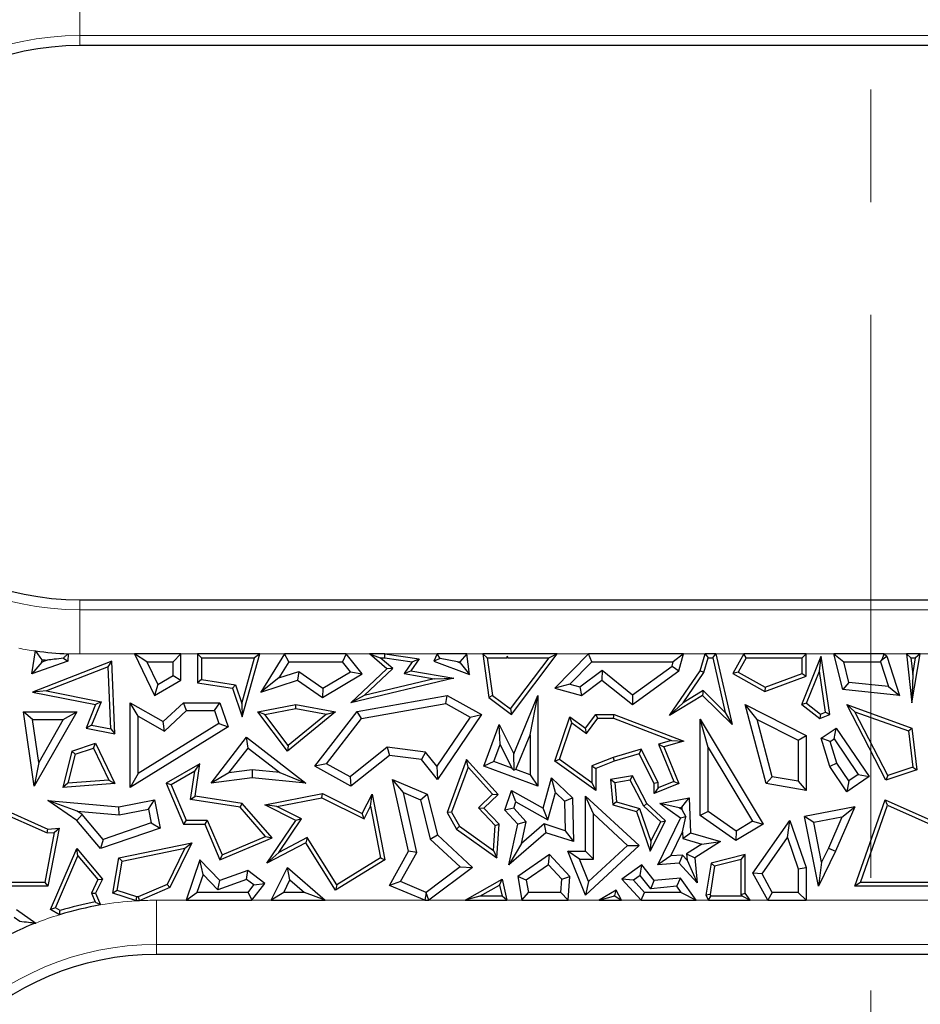
# Model space of a CAD drawing. Units: millimetres. Extents: x 0 to 420, y 0 to 297.
# Drawn here: x 118 to 129, y 96 to 107 of the extents above; entities that cross this region are included whole.
import ezdxf

# ---------------------------------------------------------------- set-up
doc = ezdxf.new("R2010")
doc.units = ezdxf.units.MM
doc.linetypes.add('CENTER', pattern=[10.16, 6.35, -1.27, 1.27, -1.27])

msp = doc.modelspace()

# ---------------------------------------------------------------- linework, layer by layer
at = {"color": 7, "linetype": 'CENTER', "lineweight": 18}
msp.add_line((128.0899, 113.8281), (128.0899, 37.9108), dxfattribs=at)
at = {"color": 8, "linetype": 'Continuous', "lineweight": 18}
for p, q in [((119.1719, 106.8164), (119.1719, 107.3145)), ((132.5996, 106.8164), (119.1719, 106.8164)), ((119.1719, 106.8164), (119.1719, 106.7033)), ((119.1719, 100.3401), (119.1719, 100.4533)), ((119.1719, 100.3401), (119.1719, 99.842)), ((119.1719, 100.3401), (132.5996, 100.3401)), ((119.7862, 99.842), (119.1719, 99.842)), ((120.4983, 99.842), (120.3105, 99.842)), ((121.4784, 99.842), (121.1984, 99.842)), ((122.437, 99.842), (122.1728, 99.842)), ((123.1987, 99.842), (122.6106, 99.842)), ((123.712, 99.842), (123.534, 99.842)), ((124.9052, 99.842), (124.5511, 99.842)), ((126.2213, 99.842), (125.976, 99.842)), ((126.6571, 99.842), (126.3415, 99.842)), ((127.672, 99.842), (127.3579, 99.842)), ((128.4913, 99.842), (128.2368, 99.842)), ((128.8412, 99.842), (128.6456, 99.842)), ((120.0352, 97.0645), (120.3674, 97.0645)), ((120.0352, 96.5664), (120.0352, 97.0645)), ((121.1109, 97.0645), (121.3265, 97.0645)), ((121.9375, 97.0645), (123.0597, 97.0645)), ((123.1037, 97.0645), (123.5155, 97.0645)), ((123.9855, 97.0645), (124.1553, 97.0645)), ((124.6768, 97.0645), (125.027, 97.0645)), ((125.2784, 97.0645), (125.4983, 97.0645)), ((126.1205, 97.0645), (126.2581, 97.0645)), ((126.7287, 97.0645), (126.9252, 97.0645)), ((127.3579, 97.0645), (129.0586, 97.0645)), ((133.4541, 96.5664), (120.0352, 96.5664)), ((120.0352, 96.5664), (120.0352, 96.4533))]:
    msp.add_line(p, q, dxfattribs=at)
at = {"color": 7, "linetype": 'Continuous', "lineweight": 25}
for p, q in [((132.5996, 106.7033), (119.1719, 106.7033)), ((119.1719, 100.4533), (132.5996, 100.4533)), ((118.6283, 99.6167), (118.6719, 99.8756)), ((119.0371, 99.8444), (119.0334, 99.7598)), ((119.7862, 99.842), (120.0127, 99.3739)), ((119.9268, 99.7538), (119.7862, 99.842)), ((120.3105, 99.842), (119.7862, 99.842)), ((120.3105, 99.842), (120.2223, 99.7538)), ((120.3105, 99.5471), (120.3105, 99.842)), ((120.4983, 99.842), (120.4983, 99.5175)), ((120.5424, 99.7979), (120.4983, 99.842)), ((121.1984, 99.842), (120.4983, 99.842)), ((121.0013, 99.1342), (121.1984, 99.842)), ((121.1984, 99.842), (121.1403, 99.7979)), ((121.4784, 99.842), (121.2105, 99.412)), ((121.5273, 99.7538), (121.4784, 99.842)), ((122.1728, 99.842), (121.4784, 99.842)), ((122.1728, 99.842), (122.1307, 99.7538)), ((122.3549, 99.6167), (122.1728, 99.842)), ((122.6326, 99.675), (122.437, 99.842)), ((122.437, 99.842), (122.5565, 99.7979)), ((122.6106, 99.842), (122.437, 99.842)), ((122.6076, 99.7979), (122.6106, 99.842)), ((122.6106, 99.842), (122.9959, 99.7889)), ((123.1987, 99.842), (123.1598, 99.7598)), ((123.2321, 99.7893), (123.1987, 99.842)), ((123.534, 99.842), (123.1987, 99.842)), ((123.534, 99.842), (123.4559, 99.7538)), ((123.5621, 99.6108), (123.534, 99.842)), ((123.712, 99.842), (123.7815, 99.3507)), ((123.7628, 99.7979), (123.712, 99.842)), ((124.5511, 99.842), (123.712, 99.842)), ((124.0352, 99.1603), (124.5511, 99.842)), ((124.5511, 99.842), (124.4624, 99.7979)), ((124.9052, 99.842), (124.5241, 99.456)), ((124.9421, 99.7538), (124.9052, 99.842)), ((125.976, 99.842), (124.9052, 99.842)), ((125.976, 99.842), (125.8607, 99.7538)), ((125.9245, 99.6524), (125.976, 99.842)), ((126.1656, 99.6524), (126.2213, 99.842)), ((126.2213, 99.842), (126.2543, 99.7979)), ((126.3415, 99.842), (126.2213, 99.842)), ((126.3064, 99.7979), (126.3415, 99.842)), ((126.3415, 99.842), (126.5245, 99.0453)), ((126.6571, 99.842), (126.5341, 99.6215)), ((126.683, 99.7979), (126.6571, 99.842)), ((127.3579, 99.842), (126.6571, 99.842)), ((127.3579, 99.842), (127.3139, 99.7979)), ((127.3579, 99.5915), (127.3579, 99.842)), ((127.7708, 99.44), (127.672, 99.842)), ((127.672, 99.842), (127.7844, 99.7538)), ((128.2368, 99.842), (127.672, 99.842)), ((128.216, 99.78), (128.2368, 99.842)), ((128.2368, 99.842), (128.269, 99.8177)), ((128.4913, 99.842), (128.5521, 99.2913)), ((128.5405, 99.7979), (128.4913, 99.842)), ((128.6456, 99.842), (128.4913, 99.842)), ((128.5521, 99.2913), (128.6456, 99.842)), ((128.6456, 99.842), (128.5934, 99.7979)), ((119.0334, 99.7598), (118.6283, 99.6167)), ((118.7401, 99.7497), (118.6283, 99.6167)), ((119.5325, 99.7598), (118.6354, 99.412)), ((118.7401, 99.7497), (118.7448, 99.7778)), ((118.8025, 99.7717), (118.7401, 99.7497)), ((118.9844, 99.7961), (119.0334, 99.7598)), ((119.491, 99.6964), (119.5325, 99.7598)), ((119.5666, 98.9421), (119.5325, 99.7598)), ((119.9268, 99.7538), (120.0506, 99.498)), ((119.9268, 99.7538), (120.2223, 99.7538)), ((120.2223, 99.5978), (120.2223, 99.7538)), ((120.5424, 99.7979), (120.5424, 99.5552)), ((120.5424, 99.7979), (121.1403, 99.7979)), ((120.9968, 99.2825), (121.1403, 99.7979)), ((121.5273, 99.7538), (121.4135, 99.5712)), ((121.5273, 99.7538), (122.1307, 99.7538)), ((122.2223, 99.6405), (122.1307, 99.7538)), ((122.6986, 99.6766), (122.5565, 99.7979)), ((122.5565, 99.7979), (122.6076, 99.7979)), ((122.6076, 99.7979), (122.9188, 99.755)), ((122.9188, 99.755), (122.8255, 99.6207)), ((122.9959, 99.7889), (122.9012, 99.6524)), ((122.9188, 99.755), (122.9959, 99.7889)), ((123.2321, 99.7893), (123.1598, 99.7598)), ((123.1598, 99.7598), (123.5621, 99.6108)), ((123.4297, 99.7538), (123.2321, 99.7893)), ((123.4297, 99.7538), (123.4559, 99.7538)), ((123.4297, 99.7538), (123.4572, 99.7437)), ((123.4572, 99.7437), (123.4559, 99.7538)), ((123.4572, 99.7437), (123.5621, 99.6108)), ((123.7628, 99.7979), (123.8226, 99.3749)), ((123.7628, 99.7979), (123.9848, 99.7979)), ((123.9882, 99.8178), (123.9848, 99.7979)), ((123.9953, 99.7942), (123.9848, 99.7979)), ((123.9981, 99.7979), (123.9882, 99.8178)), ((123.9953, 99.7942), (123.9882, 99.8178)), ((123.9981, 99.7979), (123.9953, 99.7942)), ((123.9981, 99.7979), (124.4624, 99.7979)), ((124.0265, 99.2219), (124.4624, 99.7979)), ((124.9421, 99.7538), (124.693, 99.5015)), ((124.9421, 99.7538), (125.8607, 99.7538)), ((125.8475, 99.7055), (125.8607, 99.7538)), ((126.2059, 99.6332), (126.2543, 99.7979)), ((126.2543, 99.7979), (126.3064, 99.7979)), ((126.3064, 99.7979), (126.4476, 99.1832)), ((126.683, 99.7979), (126.5941, 99.6385)), ((126.683, 99.7979), (127.3139, 99.7979)), ((127.3111, 99.2733), (127.5285, 99.8177)), ((127.3139, 99.6222), (127.3139, 99.7979)), ((127.5086, 99.6489), (127.5285, 99.8177)), ((127.6244, 99.1603), (127.5285, 99.8177)), ((127.8416, 99.5213), (127.7844, 99.7538)), ((127.7844, 99.7538), (128.197, 99.7538)), ((128.197, 99.7538), (128.216, 99.78)), ((128.197, 99.7538), (128.2873, 99.4755)), ((128.216, 99.78), (128.269, 99.8177)), ((128.269, 99.8177), (128.4129, 99.3739)), ((128.5405, 99.7979), (128.5613, 99.609)), ((128.5405, 99.7979), (128.5934, 99.7979)), ((128.5613, 99.609), (128.5934, 99.7979)), ((119.491, 99.6964), (118.7928, 99.4258)), ((119.5202, 98.9962), (119.491, 99.6964)), ((121.4135, 99.5712), (121.6375, 99.6445)), ((121.6375, 99.6445), (121.6233, 99.5471)), ((121.6375, 99.6445), (121.91, 99.4554)), ((121.9062, 99.3507), (122.3549, 99.6167)), ((121.91, 99.4554), (122.2223, 99.6405)), ((122.2223, 99.6405), (122.3549, 99.6167)), ((122.2251, 99.2913), (122.6326, 99.675)), ((122.3759, 99.3728), (122.6986, 99.6766)), ((122.6986, 99.6766), (122.6326, 99.675)), ((122.8255, 99.6207), (122.9012, 99.6524)), ((122.8255, 99.6207), (123.1667, 99.5621)), ((122.9012, 99.6524), (123.3856, 99.5692)), ((124.8077, 99.4703), (125.0578, 99.6588)), ((125.0578, 99.6588), (125.0561, 99.5471)), ((125.0578, 99.6588), (125.403, 99.3817)), ((125.4004, 99.2707), (125.9245, 99.6524)), ((125.403, 99.3817), (125.8475, 99.7055)), ((125.8184, 99.1488), (126.1656, 99.6524)), ((125.8475, 99.7055), (125.9245, 99.6524)), ((125.9708, 99.2922), (126.2059, 99.6332)), ((126.2059, 99.6332), (126.1656, 99.6524)), ((126.5941, 99.6385), (126.5341, 99.6215)), ((126.5341, 99.6215), (126.8948, 99.4203)), ((126.5941, 99.6385), (126.8985, 99.4687)), ((126.8985, 99.4687), (127.3139, 99.6222)), ((127.3139, 99.6222), (127.3579, 99.5915)), ((127.3642, 99.2874), (127.5086, 99.6489)), ((127.5759, 99.1874), (127.5086, 99.6489)), ((120.0127, 99.3739), (120.3105, 99.5471)), ((120.0506, 99.498), (120.2223, 99.5978)), ((120.2223, 99.5978), (120.3105, 99.5471)), ((120.5424, 99.5552), (120.4983, 99.5175)), ((120.4983, 99.5175), (120.8905, 99.456)), ((120.5424, 99.5552), (120.9236, 99.4954)), ((121.4135, 99.5712), (121.2105, 99.412)), ((121.2105, 99.412), (121.6233, 99.5471)), ((121.6233, 99.5471), (121.9062, 99.3507)), ((123.3856, 99.5692), (122.2251, 99.2913)), ((123.1667, 99.5621), (122.3759, 99.3728)), ((123.1667, 99.5621), (123.3856, 99.5692)), ((124.693, 99.5015), (124.5241, 99.456)), ((124.693, 99.5015), (124.8077, 99.4703)), ((124.8263, 99.3739), (125.0561, 99.5471)), ((125.0561, 99.5471), (125.4004, 99.2707)), ((126.8948, 99.4203), (127.3579, 99.5915)), ((127.8416, 99.5213), (127.7708, 99.44)), ((128.2873, 99.4755), (127.8416, 99.5213)), ((128.5613, 99.609), (128.5521, 99.2913)), ((118.7928, 99.4258), (118.6354, 99.412)), ((118.6354, 99.412), (119.3485, 99.2707)), ((118.7928, 99.4258), (119.4095, 99.3036)), ((120.0506, 99.498), (120.0127, 99.3739)), ((120.9236, 99.4954), (120.8905, 99.456)), ((120.8905, 99.456), (121.0013, 99.1342)), ((120.9236, 99.4954), (120.9968, 99.2825)), ((121.91, 99.4554), (121.9062, 99.3507)), ((124.5241, 99.456), (124.8263, 99.3739)), ((124.8077, 99.4703), (124.8263, 99.3739)), ((126.1982, 99.4294), (125.9708, 99.2922)), ((126.1982, 99.4294), (126.1917, 99.3739)), ((126.4476, 99.1832), (126.1982, 99.4294)), ((126.8985, 99.4687), (126.8948, 99.4203)), ((128.4129, 99.3739), (127.7708, 99.44)), ((128.2873, 99.4755), (128.4129, 99.3739)), ((119.4095, 99.3036), (119.3017, 99.0395)), ((119.4095, 99.3036), (119.3485, 99.2707)), ((119.826, 99.1404), (119.7378, 99.2913)), ((119.7378, 99.2913), (120.1108, 99.081)), ((119.7378, 98.3376), (119.7378, 99.2913)), ((120.1108, 99.081), (120.339, 99.2913)), ((120.3734, 99.2032), (120.339, 99.2913)), ((120.339, 99.2913), (120.7497, 99.2913)), ((120.6867, 99.2032), (120.7497, 99.2913)), ((120.7497, 99.2913), (120.843, 99.0188)), ((120.9968, 99.2825), (121.0013, 99.1342)), ((122.3759, 99.3728), (122.2251, 99.2913)), ((122.2951, 99.1941), (123.3124, 99.3739)), ((122.344, 99.1132), (123.297, 99.2817)), ((123.297, 99.2817), (123.3124, 99.3739)), ((123.297, 99.2817), (123.5701, 99.13)), ((123.3124, 99.3739), (123.697, 99.1603)), ((123.8226, 99.3749), (123.7815, 99.3507)), ((123.7815, 99.3507), (124.0352, 99.1603)), ((123.8226, 99.3749), (124.0265, 99.2219)), ((124.0618, 98.7143), (124.3354, 99.3739)), ((124.2472, 98.9313), (124.3354, 99.3739)), ((124.3354, 99.3739), (124.3354, 98.351)), ((125.403, 99.3817), (125.4004, 99.2707)), ((126.1917, 99.3739), (125.8184, 99.1488)), ((125.9708, 99.2922), (125.8184, 99.1488)), ((126.5245, 99.0453), (126.1917, 99.3739)), ((127.3642, 99.2874), (127.3111, 99.2733)), ((127.3642, 99.2874), (127.5198, 99.1633)), ((118.6361, 99.1027), (118.5343, 99.1908)), ((118.5343, 99.1908), (119.1357, 99.1908)), ((118.6555, 98.351), (118.5343, 99.1908)), ((119.1357, 99.1908), (118.6555, 98.351)), ((118.9837, 99.1027), (119.1357, 99.1908)), ((119.3485, 99.2707), (119.2406, 99.0067)), ((120.1233, 98.9727), (120.3734, 99.2032)), ((120.3734, 99.2032), (120.6867, 99.2032)), ((120.6867, 99.2032), (120.7367, 99.0569)), ((121.1774, 99.1908), (121.6051, 99.2707)), ((121.2553, 99.1605), (121.1774, 99.1908)), ((121.5115, 98.7462), (121.1774, 99.1908)), ((121.2553, 99.1605), (121.6053, 99.2259)), ((122.0529, 99.1908), (121.5115, 98.7462)), ((121.6053, 99.2259), (121.6051, 99.2707)), ((121.6051, 99.2707), (122.0529, 99.1908)), ((121.6053, 99.2259), (121.9511, 99.1642)), ((121.8183, 98.577), (122.2951, 99.1941)), ((121.9511, 99.1642), (122.0529, 99.1908)), ((122.344, 99.1132), (122.2951, 99.1941)), ((124.0265, 99.2219), (124.0352, 99.1603)), ((126.4476, 99.1832), (126.5245, 99.0453)), ((126.8065, 99.1032), (126.671, 99.2707)), ((126.671, 99.2707), (127.3579, 98.9226)), ((126.9066, 98.3802), (126.671, 99.2707)), ((127.3111, 99.2733), (127.513, 99.1124)), ((127.5198, 99.1633), (127.5759, 99.1874)), ((127.5759, 99.1874), (127.6244, 99.1603)), ((127.9072, 99.1913), (127.8165, 99.2707)), ((128.2571, 98.4189), (127.8165, 99.2707)), ((127.8165, 99.2707), (128.5521, 99.0067)), ((128.279, 98.4725), (127.9072, 99.1913)), ((127.9072, 99.1913), (128.5115, 98.9744)), ((118.6361, 99.1027), (118.9837, 99.1027)), ((118.7062, 98.6172), (118.6361, 99.1027)), ((118.9837, 99.1027), (118.7062, 98.6172)), ((119.826, 99.1404), (120.1233, 98.9727)), ((119.826, 98.4955), (119.826, 99.1404)), ((120.1233, 98.9727), (120.1108, 99.081)), ((121.5191, 98.8094), (121.2553, 99.1605)), ((121.9511, 99.1642), (121.5191, 98.8094)), ((121.9508, 98.6043), (122.344, 99.1132)), ((123.5701, 99.13), (123.195, 98.5752)), ((123.697, 99.1603), (123.2008, 98.4264)), ((123.5701, 99.13), (123.697, 99.1603)), ((124.5241, 98.6332), (124.6938, 99.1342)), ((124.5764, 98.6501), (124.7165, 99.0638)), ((124.7165, 99.0638), (124.6938, 99.1342)), ((124.6938, 99.1342), (124.8728, 99.0067)), ((124.7165, 99.0638), (124.8823, 98.9457)), ((124.8728, 99.0067), (124.9875, 99.1607)), ((124.8823, 98.9457), (125.0096, 99.1166)), ((125.0096, 99.1166), (124.9875, 99.1607)), ((124.9875, 99.1607), (125.1963, 99.1607)), ((125.0096, 99.1166), (125.1882, 99.1166)), ((125.1882, 99.1166), (125.1963, 99.1607)), ((125.1882, 99.1166), (125.8413, 98.8663)), ((125.1963, 99.1607), (125.9795, 98.8605)), ((126.2538, 98.7888), (126.1656, 99.1076)), ((126.1656, 98.0207), (126.1656, 99.1076)), ((126.1656, 99.1076), (126.8744, 97.9243)), ((126.8065, 99.1032), (127.2698, 98.8684)), ((126.9773, 98.4576), (126.8065, 99.1032)), ((127.5198, 99.1633), (127.513, 99.1124)), ((127.513, 99.1124), (127.6244, 99.1603)), ((119.3017, 99.0395), (119.2406, 99.0067)), ((119.2406, 99.0067), (119.5666, 98.9421)), ((119.3017, 99.0395), (119.5202, 98.9962)), ((119.5202, 98.9962), (119.5666, 98.9421)), ((120.843, 99.0188), (119.7378, 98.3376)), ((120.7367, 99.0569), (119.826, 98.4955)), ((120.7367, 99.0569), (120.843, 99.0188)), ((123.7258, 98.577), (123.8994, 99.0453)), ((123.9107, 98.8221), (123.8994, 99.0453)), ((123.8994, 99.0453), (124.0618, 98.7143)), ((124.8823, 98.9457), (124.8728, 99.0067)), ((127.5285, 98.8916), (127.6983, 99.0067)), ((127.6748, 98.8842), (127.6983, 99.0067)), ((127.6983, 99.0067), (128.0693, 98.4591)), ((128.5115, 98.9744), (128.5521, 99.0067)), ((128.5115, 98.9744), (128.5599, 98.5647)), ((128.5521, 99.0067), (128.6079, 98.534)), ((120.6511, 98.3865), (121.0508, 98.9033)), ((121.0666, 98.7796), (121.0508, 98.9033)), ((121.0508, 98.9033), (121.719, 98.3865)), ((124.0841, 98.5382), (124.2472, 98.9313)), ((124.2472, 98.9313), (124.2472, 98.4777)), ((125.8413, 98.8663), (125.6956, 98.824)), ((125.9795, 98.8605), (125.7549, 98.7953)), ((125.8413, 98.8663), (125.9795, 98.8605)), ((127.2698, 98.8684), (127.3579, 98.9226)), ((127.2698, 98.8684), (127.2698, 98.4076)), ((127.3579, 98.9226), (127.3579, 98.3031)), ((127.6315, 98.8549), (127.5285, 98.8916)), ((127.6244, 98.5712), (127.5285, 98.8916)), ((127.6315, 98.8549), (127.6748, 98.8842)), ((127.7049, 98.6095), (127.6315, 98.8549)), ((127.6748, 98.8842), (127.9469, 98.4826)), ((119.0798, 98.7462), (118.9778, 98.3355)), ((119.0798, 98.7462), (119.3485, 98.8343)), ((119.1167, 98.7119), (119.0798, 98.7462)), ((119.1167, 98.7119), (119.3255, 98.7803)), ((119.3255, 98.7803), (119.3485, 98.8343)), ((119.3255, 98.7803), (119.4989, 98.4193)), ((119.3485, 98.8343), (119.5666, 98.3802)), ((120.8509, 98.5007), (121.0666, 98.7796)), ((121.0666, 98.7796), (121.4235, 98.5036)), ((121.5191, 98.8094), (121.5115, 98.7462)), ((122.6358, 98.7903), (122.2164, 98.4567)), ((122.6358, 98.7903), (122.6614, 98.6981)), ((123.0691, 98.7336), (122.6358, 98.7903)), ((123.0691, 98.7336), (123.0223, 98.6508)), ((123.195, 98.5752), (123.0691, 98.7336)), ((123.8391, 98.629), (123.9107, 98.8221)), ((123.9107, 98.8221), (124.0424, 98.5536)), ((125.4983, 98.7668), (125.1819, 98.675)), ((125.4983, 98.7668), (125.4756, 98.7143)), ((125.6908, 98.3909), (125.4983, 98.7668)), ((125.6956, 98.824), (125.867, 98.4044)), ((125.6956, 98.824), (125.7549, 98.7953)), ((125.7549, 98.7953), (125.9245, 98.3802)), ((126.2538, 98.0664), (126.2538, 98.7888)), ((126.2538, 98.7888), (126.7535, 97.9546)), ((118.7062, 98.6172), (118.6555, 98.351)), ((119.1167, 98.7119), (119.0353, 98.3841)), ((122.6614, 98.6981), (122.2251, 98.351)), ((123.0223, 98.6508), (122.6614, 98.6981)), ((123.2008, 98.4264), (123.0223, 98.6508)), ((123.5306, 98.6508), (123.3124, 98.0534)), ((123.547, 98.567), (123.5306, 98.6508)), ((123.8853, 98.2582), (123.5306, 98.6508)), ((123.8391, 98.629), (123.7258, 98.577)), ((124.0424, 98.5536), (123.8391, 98.629)), ((124.0675, 98.5309), (124.0618, 98.7143)), ((124.5764, 98.6501), (124.5241, 98.6332)), ((124.9875, 98.3031), (124.5241, 98.6332)), ((124.9434, 98.3886), (124.5764, 98.6501)), ((125.1819, 98.675), (124.9434, 98.5792)), ((125.1963, 98.6332), (124.9875, 98.5494)), ((125.1819, 98.675), (125.1963, 98.6332)), ((125.4756, 98.7143), (125.1963, 98.6332)), ((125.6467, 98.3802), (125.4756, 98.7143)), ((120.523, 98.604), (120.1438, 98.3865)), ((120.4661, 98.5205), (120.1996, 98.3677)), ((120.4188, 98.2024), (120.4661, 98.5205)), ((120.4661, 98.5205), (120.523, 98.604)), ((120.4689, 98.2392), (120.523, 98.604)), ((121.1116, 98.5337), (120.8509, 98.5007)), ((121.1116, 98.5337), (121.113, 98.445)), ((121.4235, 98.5036), (121.1116, 98.5337)), ((121.4235, 98.5036), (121.719, 98.3865)), ((121.9508, 98.6043), (121.8183, 98.577)), ((122.2251, 98.351), (121.8183, 98.577)), ((122.2164, 98.4567), (121.9508, 98.6043)), ((123.195, 98.5752), (123.2008, 98.4264)), ((123.547, 98.567), (123.3609, 98.0575)), ((123.824, 98.2603), (123.547, 98.567)), ((124.3354, 98.351), (123.7258, 98.577)), ((124.0424, 98.5536), (124.0675, 98.5309)), ((124.0841, 98.5382), (124.0675, 98.5309)), ((124.2472, 98.4777), (124.0841, 98.5382)), ((124.9434, 98.5792), (124.9875, 98.5494)), ((124.9434, 98.5792), (124.9434, 98.3886)), ((124.9875, 98.5494), (124.9875, 98.3031)), ((127.7049, 98.6095), (127.6244, 98.5712)), ((127.8165, 98.2877), (127.6244, 98.5712)), ((127.84, 98.4102), (127.7049, 98.6095)), ((128.6079, 98.534), (128.2571, 98.4189)), ((128.5599, 98.5647), (128.279, 98.4725)), ((128.5599, 98.5647), (128.6079, 98.534)), ((119.4989, 98.4193), (119.0353, 98.3841)), ((119.4989, 98.4193), (119.5666, 98.3802)), ((119.826, 98.4955), (119.7378, 98.3376)), ((120.8509, 98.5007), (120.6511, 98.3865)), ((121.113, 98.445), (120.6511, 98.3865)), ((121.719, 98.3865), (121.113, 98.445)), ((122.2164, 98.4567), (122.2251, 98.351)), ((122.819, 98.279), (122.6962, 98.4264)), ((122.6962, 98.4264), (123.0879, 98.2615)), ((122.8746, 97.6174), (122.6962, 98.4264)), ((124.2472, 98.4777), (124.3354, 98.351)), ((124.3925, 98.1044), (124.4892, 98.445)), ((124.5338, 98.2793), (124.4892, 98.445)), ((124.4892, 98.445), (124.7229, 98.2191)), ((125.4004, 98.4675), (125.1539, 98.4264)), ((125.2013, 98.3896), (125.1539, 98.4264)), ((125.1539, 98.4264), (125.1784, 98.1404)), ((125.3761, 98.4188), (125.2013, 98.3896)), ((125.3761, 98.4188), (125.4004, 98.4675)), ((125.5287, 98.1272), (125.3761, 98.4188)), ((125.5642, 98.1544), (125.4004, 98.4675)), ((125.6908, 98.3909), (125.6467, 98.3802)), ((125.867, 98.4044), (125.6908, 98.3324)), ((125.6908, 98.3324), (125.6908, 98.3909)), ((125.867, 98.4044), (125.9245, 98.3802)), ((126.9773, 98.4576), (126.9066, 98.3802)), ((127.2698, 98.4076), (126.9773, 98.4576)), ((127.2698, 98.4076), (127.3579, 98.3031)), ((128.0693, 98.4591), (127.8165, 98.2877)), ((127.84, 98.4102), (127.8165, 98.2877)), ((127.9469, 98.4826), (127.84, 98.4102)), ((127.9469, 98.4826), (128.0693, 98.4591)), ((128.279, 98.4725), (128.2571, 98.4189)), ((119.0353, 98.3841), (118.9778, 98.3355)), ((119.5666, 98.3802), (118.9778, 98.3355)), ((120.1996, 98.3677), (120.1438, 98.3865)), ((120.1438, 98.3865), (120.3397, 97.9243)), ((120.1996, 98.3677), (120.3689, 97.9683)), ((123.9633, 98.0798), (124.0352, 98.3031)), ((124.0862, 98.1739), (124.0352, 98.3031)), ((124.0352, 98.3031), (124.3925, 98.1044)), ((124.9434, 98.3886), (124.9875, 98.3031)), ((125.2013, 98.3896), (125.2197, 98.1745)), ((125.6467, 98.2667), (125.6467, 98.3802)), ((125.9245, 98.3802), (125.6467, 98.2667)), ((125.6908, 98.3324), (125.6467, 98.2667)), ((127.3579, 98.3031), (126.9066, 98.3802)), ((118.0741, 98.1966), (118.8108, 97.8679)), ((119.1387, 98.0702), (118.8108, 98.1876)), ((118.8108, 98.1876), (119.6096, 98.1172)), ((119.1357, 97.9655), (118.8108, 98.1876)), ((119.6096, 98.1172), (120.0127, 98.1966)), ((119.9432, 98.093), (120.0127, 98.1966)), ((120.0127, 98.1966), (120.0751, 97.8792)), ((120.4188, 98.2024), (120.4689, 98.2392)), ((120.9785, 98.1144), (120.4188, 98.2024)), ((121.0013, 98.1554), (120.4689, 98.2392)), ((121.2555, 98.1404), (121.9062, 98.2667)), ((121.3911, 98.1218), (121.8999, 98.2206)), ((121.8999, 98.2206), (121.9062, 98.2667)), ((121.8999, 98.2206), (122.3746, 97.9832)), ((121.9062, 98.2667), (122.3549, 98.0423)), ((122.3549, 98.0423), (122.4645, 98.2615)), ((122.446, 98.1258), (122.4645, 98.2615)), ((122.4645, 98.2615), (122.6084, 97.5207)), ((122.819, 98.279), (123.0128, 98.1975)), ((122.9679, 97.6039), (122.819, 98.279)), ((123.0128, 98.1975), (123.0879, 98.2615)), ((123.0128, 98.1975), (123.1215, 97.7537)), ((123.0879, 98.2615), (123.2008, 97.8004)), ((123.6634, 98.1055), (123.824, 98.2603)), ((123.7258, 98.1044), (123.8853, 98.2582)), ((123.824, 98.2603), (123.8853, 98.2582)), ((124.063, 98.1018), (124.0862, 98.1739)), ((124.0862, 98.1739), (124.447, 97.9732)), ((124.447, 97.9732), (124.5338, 98.2793)), ((124.5338, 98.2793), (124.6356, 98.1809)), ((124.6356, 98.1809), (124.7229, 98.2191)), ((124.6356, 98.1809), (124.6432, 97.8489)), ((124.7229, 98.2191), (124.7341, 97.7269)), ((124.9609, 98.0374), (124.8728, 98.2392)), ((124.8728, 97.6174), (124.8728, 98.2392)), ((124.8728, 98.2392), (125.4756, 97.6811)), ((125.2197, 98.1745), (125.1784, 98.1404)), ((125.2197, 98.1745), (125.4803, 98.1005)), ((125.7089, 98.1544), (126.0408, 98.2191)), ((125.9561, 98.1128), (126.0408, 98.2191)), ((126.0408, 98.2191), (126.0537, 97.8265)), ((127.9091, 97.2219), (128.2491, 98.1966)), ((128.275, 98.1368), (128.2491, 98.1966)), ((128.2491, 98.1966), (128.9858, 97.8679)), ((118.1, 98.1368), (118.8033, 97.823)), ((119.1387, 98.0702), (119.6144, 98.0283)), ((119.1953, 98.0315), (119.1387, 98.0702)), ((119.6144, 98.0283), (119.6096, 98.1172)), ((119.6144, 98.0283), (119.9432, 98.093)), ((119.9432, 98.093), (119.9738, 97.9376)), ((120.9785, 98.1144), (121.0013, 98.1554)), ((121.2647, 97.7849), (120.9785, 98.1144)), ((121.3378, 97.768), (121.0013, 98.1554)), ((121.3911, 98.1218), (121.2555, 98.1404)), ((121.6051, 97.9655), (121.2555, 98.1404)), ((121.6698, 97.9824), (121.3911, 98.1218)), ((122.3746, 97.9832), (122.446, 98.1258)), ((122.446, 98.1258), (122.5593, 97.5423)), ((123.854, 97.9078), (123.6634, 98.1055)), ((123.6634, 98.1055), (123.7258, 98.1044)), ((123.8994, 97.9243), (123.7258, 98.1044)), ((124.063, 98.1018), (123.9633, 98.0798)), ((124.1071, 97.9243), (123.9633, 98.0798)), ((124.2029, 97.9505), (124.063, 98.1018)), ((124.447, 97.9732), (124.3925, 98.1044)), ((125.1784, 98.1404), (125.4462, 98.0644)), ((125.4803, 98.1005), (125.4462, 98.0644)), ((125.4462, 98.0644), (125.6016, 97.6174)), ((125.4803, 98.1005), (125.609, 97.7303)), ((125.5287, 98.1272), (125.5642, 98.1544)), ((125.7198, 97.9503), (125.5287, 98.1272)), ((125.7741, 97.9601), (125.5642, 98.1544)), ((125.9274, 98.1072), (125.7089, 98.1544)), ((125.9417, 97.9889), (125.7089, 98.1544)), ((125.9274, 98.1072), (125.9561, 98.1128)), ((125.957, 98.0862), (125.9274, 98.1072)), ((125.9561, 98.1128), (125.957, 98.0862)), ((125.957, 98.0862), (126.001, 98.0041)), ((126.2538, 98.0664), (126.1656, 98.0207)), ((126.5684, 97.8438), (126.2538, 98.0664)), ((127.9091, 98.1172), (127.3409, 98.0108)), ((127.9091, 98.1172), (127.6902, 97.6166)), ((127.7616, 97.9999), (127.9091, 98.1172)), ((127.9712, 97.266), (128.275, 98.1368)), ((128.275, 98.1368), (128.9783, 97.823)), ((119.1953, 98.0315), (119.1357, 97.9655)), ((119.4034, 97.6481), (119.1357, 97.9655)), ((119.4319, 97.7511), (119.1953, 98.0315)), ((120.3689, 97.9683), (120.3397, 97.9243)), ((120.3689, 97.9683), (120.6071, 97.9683)), ((120.6071, 97.9683), (120.5779, 97.9243)), ((120.6071, 97.9683), (120.773, 97.5766)), ((121.2775, 97.483), (121.6051, 97.9655)), ((121.4119, 97.6026), (121.6698, 97.9824)), ((121.6698, 97.9824), (121.6051, 97.9655)), ((122.3746, 97.9832), (122.3549, 98.0423)), ((123.3609, 98.0575), (123.3124, 98.0534)), ((123.3124, 98.0534), (123.4185, 97.8679)), ((123.3609, 98.0575), (123.4521, 97.8981)), ((124.2029, 97.9505), (124.1071, 97.9243)), ((124.15, 97.7041), (124.2029, 97.9505)), ((124.9609, 97.5292), (124.9609, 98.0374)), ((124.9609, 98.0374), (125.3458, 97.6811)), ((125.6016, 97.6174), (125.7741, 97.9601)), ((125.609, 97.7303), (125.7198, 97.9503)), ((125.6885, 97.464), (125.9417, 97.9889)), ((125.7198, 97.9503), (125.7741, 97.9601)), ((126.001, 98.0041), (125.9417, 97.9889)), ((125.9652, 97.8346), (126.001, 98.0041)), ((126.5644, 97.7386), (126.1656, 98.0207)), ((126.7535, 97.9546), (126.5684, 97.8438)), ((126.7535, 97.9546), (126.8744, 97.9243)), ((126.7584, 97.3692), (127.1739, 97.9655)), ((127.1473, 97.7731), (127.1739, 97.9655)), ((127.1739, 97.9655), (127.3579, 97.4345)), ((127.4447, 97.9406), (127.3409, 98.0108)), ((127.4974, 97.2219), (127.3409, 98.0108)), ((127.7616, 97.9999), (127.4447, 97.9406)), ((127.7616, 97.9999), (127.6102, 97.6536)), ((118.8033, 97.823), (118.8108, 97.8679)), ((118.8108, 97.8679), (118.9354, 97.8792)), ((118.9354, 97.8792), (118.8108, 97.2219)), ((118.8812, 97.83), (118.9354, 97.8792)), ((120.0751, 97.8792), (119.4034, 97.6481)), ((119.9738, 97.9376), (119.4319, 97.7511)), ((119.9738, 97.9376), (120.0751, 97.8792)), ((120.3397, 97.9243), (120.5779, 97.9243)), ((120.5779, 97.9243), (120.7497, 97.5188)), ((123.4521, 97.8981), (123.4185, 97.8679)), ((123.4185, 97.8679), (123.8713, 97.5422)), ((123.4521, 97.8981), (123.8331, 97.624)), ((123.8331, 97.624), (123.854, 97.9078)), ((123.854, 97.9078), (123.8994, 97.9243)), ((123.8713, 97.5422), (123.8994, 97.9243)), ((124.0082, 97.464), (124.1071, 97.9243)), ((124.4047, 97.9257), (124.15, 97.7041)), ((124.6432, 97.8489), (124.4047, 97.9257)), ((124.4047, 97.9257), (124.425, 97.8265)), ((124.6432, 97.8489), (124.7341, 97.7269)), ((126.8744, 97.9243), (126.5644, 97.7386)), ((126.5684, 97.8438), (126.5644, 97.7386)), ((127.533, 97.4956), (127.4447, 97.9406)), ((118.8812, 97.83), (118.7743, 97.266)), ((118.8033, 97.823), (118.8812, 97.83)), ((119.4319, 97.7511), (119.4034, 97.6481)), ((120.7497, 97.5188), (121.3378, 97.768)), ((120.773, 97.5766), (121.2647, 97.7849)), ((121.2647, 97.7849), (121.3378, 97.768)), ((121.7347, 97.7703), (121.4119, 97.6026)), ((121.7347, 97.7703), (121.719, 97.7124)), ((122.0671, 97.2397), (121.7347, 97.7703)), ((123.1215, 97.7537), (123.2008, 97.8004)), ((123.1215, 97.7537), (123.4585, 97.4415)), ((123.2008, 97.8004), (123.5958, 97.4345)), ((124.425, 97.8265), (124.0082, 97.464)), ((124.7341, 97.7269), (124.425, 97.8265)), ((125.609, 97.7303), (125.6016, 97.6174)), ((125.8347, 97.564), (125.9652, 97.8346)), ((125.9652, 97.8346), (125.9676, 97.76)), ((125.9676, 97.76), (126.0537, 97.8265)), ((125.9676, 97.76), (126.1814, 97.6967)), ((126.0537, 97.8265), (126.3918, 97.7264)), ((126.3918, 97.7264), (126.1032, 97.5422)), ((126.1814, 97.6967), (126.3918, 97.7264)), ((126.8619, 97.3637), (127.1473, 97.7731)), ((127.1473, 97.7731), (127.2698, 97.4196)), ((118.839, 96.9613), (119.1357, 97.6481)), ((119.1479, 97.5652), (119.1357, 97.6481)), ((119.1357, 97.6481), (119.426, 97.3032)), ((119.6096, 97.5422), (120.4327, 97.7124)), ((119.6481, 97.5052), (120.3539, 97.6511)), ((120.3539, 97.6511), (120.1543, 97.2413)), ((120.4327, 97.7124), (120.1867, 97.2071)), ((120.3539, 97.6511), (120.4327, 97.7124)), ((121.719, 97.7124), (121.2775, 97.483)), ((122.0529, 97.1792), (121.719, 97.7124)), ((122.6614, 97.2322), (122.8746, 97.6174)), ((122.9679, 97.6039), (122.8746, 97.6174)), ((123.8331, 97.624), (123.8713, 97.5422)), ((124.15, 97.7041), (124.0082, 97.464)), ((124.804, 97.5292), (124.6733, 97.6174)), ((124.6733, 97.6174), (124.8728, 97.6174)), ((124.8728, 97.1235), (124.6733, 97.6174)), ((125.4756, 97.6811), (124.8728, 97.1235)), ((124.9609, 97.5292), (124.8728, 97.6174)), ((125.3458, 97.6811), (124.9067, 97.275)), ((125.3458, 97.6811), (125.4756, 97.6811)), ((126.1814, 97.6967), (126.0101, 97.5874)), ((127.6902, 97.6166), (127.4974, 97.2219)), ((127.6102, 97.6536), (127.533, 97.4956)), ((127.6102, 97.6536), (127.6902, 97.6166)), ((118.895, 96.9796), (119.1479, 97.5652)), ((119.1479, 97.5652), (119.3738, 97.2968)), ((119.543, 97.1441), (119.6096, 97.5422)), ((119.5928, 97.1742), (119.6481, 97.5052)), ((119.6481, 97.5052), (119.6096, 97.5422)), ((120.523, 97.5188), (120.3674, 97.0645)), ((120.5599, 97.3544), (120.523, 97.5188)), ((120.7497, 97.2857), (120.523, 97.5188)), ((120.773, 97.5766), (120.7497, 97.5188)), ((121.4119, 97.6026), (121.2775, 97.483)), ((122.6084, 97.5207), (122.0529, 97.1792)), ((122.5593, 97.5423), (122.0671, 97.2397)), ((122.5593, 97.5423), (122.6084, 97.5207)), ((122.7861, 97.2754), (122.9679, 97.6039)), ((124.4653, 97.58), (124.1071, 97.3329)), ((124.4524, 97.464), (124.4653, 97.58)), ((124.6938, 97.3329), (124.4653, 97.58)), ((124.804, 97.5292), (124.9609, 97.5292)), ((124.9067, 97.275), (124.804, 97.5292)), ((125.8347, 97.564), (125.6885, 97.464)), ((125.9648, 97.5743), (125.8347, 97.564)), ((125.9648, 97.5743), (125.9288, 97.483)), ((126.0171, 97.517), (125.9648, 97.5743)), ((126.0101, 97.5874), (126.1032, 97.5422)), ((126.0101, 97.5874), (126.0171, 97.517)), ((126.0171, 97.517), (126.1313, 97.2614)), ((126.1032, 97.5422), (126.1313, 97.2614)), ((126.671, 97.58), (126.2887, 97.483)), ((126.627, 97.5233), (126.3275, 97.4474)), ((126.627, 97.5233), (126.671, 97.58)), ((126.627, 97.1298), (126.627, 97.5233)), ((126.671, 97.1441), (126.671, 97.58)), ((121.0628, 97.3994), (120.7497, 97.2857)), ((121.0478, 97.3001), (121.0628, 97.3994)), ((121.2546, 97.2538), (121.0628, 97.3994)), ((121.3265, 97.0645), (121.5115, 97.4345)), ((121.5395, 97.2934), (121.5115, 97.4345)), ((121.5115, 97.4345), (121.9375, 97.0645)), ((123.4585, 97.4415), (123.0754, 97.1536)), ((123.5958, 97.4345), (123.1037, 97.0645)), ((123.4585, 97.4415), (123.5958, 97.4345)), ((124.4524, 97.464), (124.2039, 97.2926)), ((124.6034, 97.3008), (124.4524, 97.464)), ((125.5055, 97.464), (125.2802, 97.3032)), ((125.4884, 97.3435), (125.5055, 97.464)), ((125.6467, 97.2857), (125.5055, 97.464)), ((125.9288, 97.483), (125.6885, 97.464)), ((126.1313, 97.2614), (125.9288, 97.483)), ((126.2887, 97.483), (126.2296, 97.1235)), ((126.3275, 97.4474), (126.2754, 97.1302)), ((126.3275, 97.4474), (126.2887, 97.483)), ((127.2698, 97.4196), (127.3579, 97.4345)), ((127.2698, 97.4196), (127.2698, 97.1527)), ((127.3579, 97.4345), (127.3579, 97.0645)), ((127.533, 97.4956), (127.4974, 97.2219)), ((119.3738, 97.2968), (119.3001, 97.1454)), ((119.426, 97.3032), (119.3485, 97.1441)), ((119.3738, 97.2968), (119.426, 97.3032)), ((120.5599, 97.3544), (120.4908, 97.1527)), ((120.7262, 97.1834), (120.5599, 97.3544)), ((121.0478, 97.3001), (120.7262, 97.1834)), ((120.7262, 97.1834), (120.7497, 97.2857)), ((121.131, 97.2369), (121.0478, 97.3001)), ((121.4691, 97.1527), (121.5395, 97.2934)), ((121.5395, 97.2934), (121.7015, 97.1527)), ((123.5155, 97.0645), (123.9328, 97.3032)), ((123.9027, 97.2352), (123.9328, 97.3032)), ((123.9328, 97.3032), (123.9855, 97.0645)), ((124.2039, 97.2926), (124.1071, 97.3329)), ((124.1071, 97.3329), (124.1553, 97.0645)), ((124.2039, 97.2926), (124.2291, 97.1527)), ((124.594, 97.1527), (124.6034, 97.3008)), ((124.6034, 97.3008), (124.6938, 97.3329)), ((124.6768, 97.0645), (124.6938, 97.3329)), ((125.4124, 97.2893), (125.2802, 97.3032)), ((125.2802, 97.3032), (125.4983, 97.0645)), ((125.4884, 97.3435), (125.4124, 97.2893)), ((125.4124, 97.2893), (125.5371, 97.1527)), ((125.6075, 97.1932), (125.4884, 97.3435)), ((125.6075, 97.1932), (125.6467, 97.2857)), ((125.9417, 97.3152), (125.6467, 97.2857)), ((125.8996, 97.2224), (125.9417, 97.3152)), ((126.1205, 97.0645), (125.9417, 97.3152)), ((126.9252, 97.0645), (126.7584, 97.3692)), ((126.8619, 97.3637), (126.7584, 97.3692)), ((126.9774, 97.1527), (126.8619, 97.3637)), ((118.8108, 97.2219), (117.7341, 97.2219)), ((118.7743, 97.266), (117.7962, 97.266)), ((118.7743, 97.266), (118.8108, 97.2219)), ((119.5928, 97.1742), (119.543, 97.1441)), ((119.813, 97.1021), (119.5928, 97.1742)), ((120.1543, 97.2413), (119.8279, 97.1029)), ((120.1867, 97.2071), (119.8379, 97.0593)), ((120.1543, 97.2413), (120.1867, 97.2071)), ((121.0672, 97.1527), (121.131, 97.2369)), ((121.1109, 97.0645), (121.2546, 97.2538)), ((121.131, 97.2369), (121.2546, 97.2538)), ((122.0671, 97.2397), (122.0529, 97.1792)), ((122.7861, 97.2754), (122.6614, 97.2322)), ((123.0597, 97.0645), (122.6614, 97.2322)), ((123.0754, 97.1536), (122.7861, 97.2754)), ((123.6814, 97.1086), (123.9027, 97.2352)), ((123.9027, 97.2352), (123.9306, 97.1086)), ((124.9067, 97.275), (124.8728, 97.1235)), ((125.2184, 97.1792), (125.027, 97.0645)), ((125.201, 97.1174), (125.2184, 97.1792)), ((125.2784, 97.0645), (125.2184, 97.1792)), ((125.8996, 97.2224), (125.6075, 97.1932)), ((125.9493, 97.1527), (125.8996, 97.2224)), ((127.9712, 97.266), (127.9091, 97.2219)), ((128.9858, 97.2219), (127.9091, 97.2219)), ((128.9493, 97.266), (127.9712, 97.266)), ((119.3001, 97.1454), (119.3485, 97.1441)), ((119.3001, 97.1454), (119.3427, 97.0447)), ((119.3485, 97.1441), (119.4049, 97.011)), ((119.8073, 97.0576), (119.543, 97.1441)), ((120.3674, 97.0645), (120.4908, 97.1527)), ((120.3674, 97.0645), (121.1109, 97.0645)), ((121.0672, 97.1527), (120.4908, 97.1527)), ((121.0672, 97.1527), (121.1109, 97.0645)), ((121.4691, 97.1527), (121.3265, 97.0645)), ((121.3265, 97.0645), (121.9375, 97.0645)), ((121.7015, 97.1527), (121.4691, 97.1527)), ((121.9375, 97.0645), (121.7015, 97.1527)), ((123.0763, 97.1466), (123.0597, 97.0645)), ((123.0597, 97.0645), (123.1037, 97.0645)), ((123.0754, 97.1536), (123.0763, 97.1466)), ((123.1037, 97.0645), (123.0763, 97.1466)), ((123.6814, 97.1086), (123.5155, 97.0645)), ((123.5155, 97.0645), (123.9855, 97.0645)), ((123.9306, 97.1086), (123.6814, 97.1086)), ((123.9855, 97.0645), (123.9306, 97.1086)), ((124.1553, 97.0645), (124.2291, 97.1527)), ((124.1553, 97.0645), (124.6768, 97.0645)), ((124.594, 97.1527), (124.2291, 97.1527)), ((124.594, 97.1527), (124.6768, 97.0645)), ((125.027, 97.0645), (125.1864, 97.1086)), ((125.027, 97.0645), (125.2784, 97.0645)), ((125.201, 97.1174), (125.1864, 97.1086)), ((125.2056, 97.1086), (125.1864, 97.1086)), ((125.2056, 97.1086), (125.201, 97.1174)), ((125.2056, 97.1086), (125.2784, 97.0645)), ((125.4983, 97.0645), (125.5371, 97.1527)), ((125.4983, 97.0645), (126.1205, 97.0645)), ((125.9493, 97.1527), (125.5371, 97.1527)), ((125.9493, 97.1527), (126.1205, 97.0645)), ((126.2754, 97.1302), (126.2296, 97.1235)), ((126.2296, 97.1235), (126.2581, 97.0645)), ((126.2581, 97.0645), (126.2858, 97.1086)), ((126.2581, 97.0645), (126.7287, 97.0645)), ((126.2754, 97.1302), (126.2858, 97.1086)), ((126.6423, 97.1086), (126.2858, 97.1086)), ((126.627, 97.1298), (126.671, 97.1441)), ((126.6423, 97.1086), (126.627, 97.1298)), ((126.6423, 97.1086), (126.7287, 97.0645)), ((126.7287, 97.0645), (126.671, 97.1441)), ((126.9774, 97.1527), (126.9252, 97.0645)), ((126.9252, 97.0645), (127.3579, 97.0645)), ((127.2698, 97.1527), (126.9774, 97.1527)), ((127.3579, 97.0645), (127.2698, 97.1527)), ((118.4561, 96.9613), (118.673, 96.8074)), ((118.895, 96.9796), (118.839, 96.9613)), ((118.9419, 96.901), (118.839, 96.9613)), ((118.9476, 96.9488), (118.895, 96.9796)), ((118.428, 96.8731), (118.4921, 96.8276)), ((133.4541, 96.4533), (120.0352, 96.4533))]:
    msp.add_line(p, q, dxfattribs=at)
at = {"color": 7, "linetype": 'Continuous', "lineweight": 25, "flags": 128}
for points in [[(119.8073, 97.0576), (119.8105, 97.0825), (119.813, 97.1021)], [(119.8279, 97.1029), (119.8335, 97.0785), (119.8379, 97.0593)]]:
    msp.add_lwpolyline(points, dxfattribs=at)
at = {"color": 8, "linetype": 'Continuous', "lineweight": 18}
for centre, radius, start, end in [((119.1719, 103.5783), 3.2382, 90, 270), ((119.1719, 103.5783), 3.7363, 259.35219, 262.30953), ((119.1719, 103.5783), 3.7363, 267.933, 270), ((120.0352, 93.3283), 3.7363, 90, 93.02622), ((120.0352, 93.3283), 3.7363, 93.49743, 99.71219), ((120.0352, 93.3283), 3.7363, 107.01455, 111.38145), ((120.0352, 93.3283), 3.2382, 90, 270)]:
    msp.add_arc(centre, radius, start, end, dxfattribs=at)
at = {"color": 7, "linetype": 'Continuous', "lineweight": 25}
for centre, radius, start, end in [((119.1719, 103.5783), 3.125, 90, 270), ((119.1719, 103.5783), 3.7363, 262.30953, 267.933), ((119.1719, 103.5783), 3.8244, 263.58824, 264.45701), ((120.0352, 93.3283), 3.7363, 93.02622, 93.49743), ((120.0352, 93.3283), 3.7804, 93.14398, 93.36945), ((120.0352, 93.3283), 3.7363, 99.71219, 107.01455), ((120.0352, 93.3283), 3.7804, 100.55447, 106.72076), ((120.0352, 93.3283), 3.7363, 111.38145, 120.94705), ((120.0352, 93.3283), 3.125, 90, 270)]:
    msp.add_arc(centre, radius, start, end, dxfattribs=at)
for points, knots in [([(118.7448, 99.7778), (118.7312, 99.7959), (118.7068, 99.8283), (118.6826, 99.8612), (118.6719, 99.8756)], [0, 0, 0, 0, 0.56, 1, 1, 1, 1]), ([(119.0371, 99.8444), (119.0273, 99.8354), (119.0097, 99.8192), (118.9921, 99.8031), (118.9844, 99.7961)], [0, 0, 0, 0, 0.56, 1, 1, 1, 1]), ([(118.9844, 99.7961), (118.9497, 99.7911), (118.8877, 99.7823), (118.8285, 99.775), (118.8025, 99.7717)], [0, 0, 0, 0, 0.5599315, 1, 1, 1, 1]), ([(118.9419, 96.901), (118.9429, 96.9099), (118.9448, 96.9259), (118.9467, 96.9418), (118.9476, 96.9488)], [0, 0, 0, 0, 0.56, 1, 1, 1, 1]), ([(119.3427, 97.0447), (119.3543, 97.0384), (119.375, 97.0273), (119.3958, 97.016), (119.4049, 97.011)], [0, 0, 0, 0, 0.56, 1, 1, 1, 1]), ([(118.4921, 96.8276), (118.5255, 96.8241), (118.5851, 96.8179), (118.6462, 96.8106), (118.673, 96.8074)], [0, 0, 0, 0, 0.5599993, 1, 1, 1, 1])]:
    msp.add_open_spline(points, degree=3, knots=knots, dxfattribs=at)

doc.saveas('drawing.dxf')
